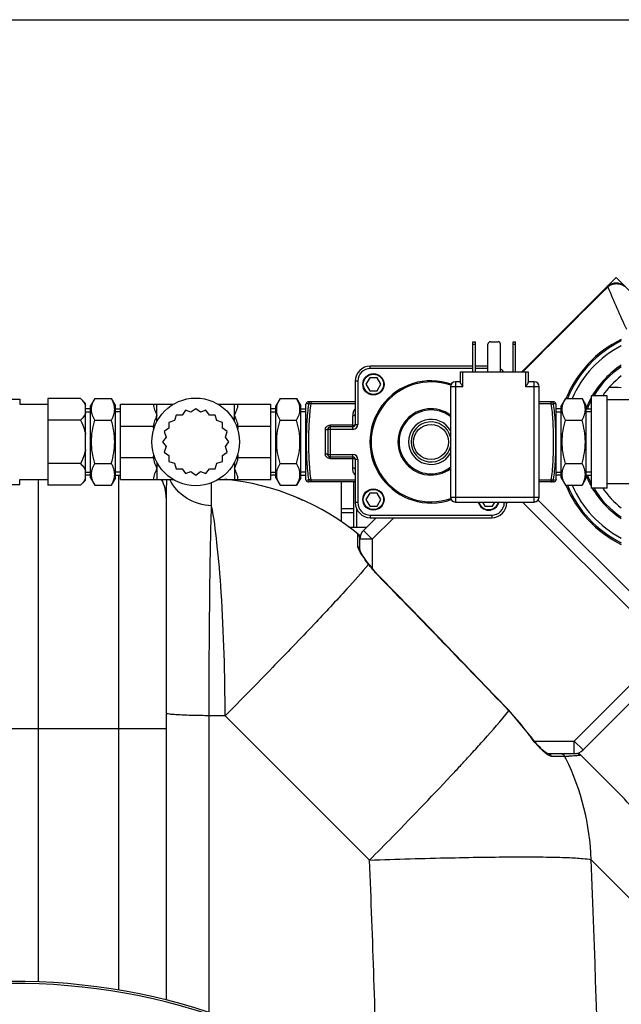
# Model space of a CAD drawing. Units: millimetres. Extents: x -2085 to 3609, y -794 to 3218.
# Drawn here: x 417 to 657, y 253 to 646 of the extents above; entities that cross this region are included whole.
import ezdxf

# ---------------------------------------------------------------- set-up
doc = ezdxf.new("R2010")
doc.units = ezdxf.units.MM
doc.header["$LTSCALE"] = 46.255
doc.header["$PDMODE"] = 3
doc.header["$PDSIZE"] = 0.3125
doc.layers.get('0').update_dxf_attribs({"linetype": 'CONTINUOUS'})
doc.layers.get('Defpoints').update_dxf_attribs({"linetype": 'CONTINUOUS'})
for name, color, linetype in [('03___PRT_ALL_CURVES', 7, 'CONTINUOUS'), ('FASEN', 7, 'CONTINUOUS'), ('RUNDUNGEN', 7, 'CONTINUOUS')]:
    doc.layers.add(name, color=color, linetype=linetype)
doc.layers.add('AM_5', color=3, linetype='CONTINUOUS', lineweight=25)
doc.styles.get("Standard").update_dxf_attribs({"font": 'txt', "width": 0.7})
doc.dimstyles.new('AM_DIN$0', dxfattribs={"dimtxt": 3.5, "dimasz": 2.5, "dimexe": 1, "dimexo": 1, "dimgap": 1.5, "dimtad": 1, "dimdsep": 46, "dimtxsty": 'STANDARD', "dimcen": 0, "dimclrd": 256, "dimclre": 256, "dimclrt": 2, "dimadec": 0, "dimazin": 2, "dimtp": 0.1, "dimtm": 0.1, "dimtfac": 0.71, "dimtdec": 3, "dimtmove": 0, "dimatfit": 3, "dimfxl": 1, "dimlwd": -1, "dimlwe": -1, "dimarcsym": 0})

# ---------------------------------------------------------------- blocks, each defined once
blk = doc.blocks.new('*D12')
at = {"layer": 'AM_5', "ltscale": 10, "transparency": 16777216}
for p, q in [((-690, 645.85), (2271.4, 645.85)), ((2270.4, 615.85), (2270.4, -435.14)), ((1000.83, -465.14), (2271.4, -465.14))]:
    blk.add_line(p, q, dxfattribs=at)
for points in [[(2265.4, 615.85), (2275.4, 615.85), (2270.4, 645.85)], [(2265.4, -435.14), (2275.4, -435.14), (2270.4, -465.14)]]:
    blk.add_solid(points, dxfattribs=at)
at = {"layer": 'Defpoints', "color": 0, "ltscale": 10, "transparency": 16777216}
for p in [(-691, 645.85), (999.83, -465.14), (2270.4, -465.14)]:
    blk.add_point(p, dxfattribs=at)
at = {"layer": 'AM_5', "color": 2, "ltscale": 10, "transparency": 16777216, "insert": (2237.9, 90.35), "char_height": 35, "attachment_point": 5, "rotation": 90}
blk.add_mtext('1130', dxfattribs=at)

msp = doc.modelspace()

# ---------------------------------------------------------------- linework, layer by layer
at = {"color": 7, "linetype": 'Continuous'}
for p, q in [((651.301, 539.192), (617.419, 505.311)), ((651.306, 539.198), (651.303, 539.194)), ((651.41, 539.297), (651.306, 539.197)), ((556.6, 502.909), (555.1, 500.311)), ((555.1, 500.311), (556.6, 497.712)), ((559.6, 502.909), (556.6, 502.909)), ((561.1, 500.311), (559.6, 502.909)), ((559.6, 497.712), (561.1, 500.311)), ((556.6, 497.712), (559.6, 497.712)), ((651.5, 495.736), (645.1, 495.736)), ((645.1, 495.735), (645.1, 458.886)), ((651.5, 458.886), (651.5, 495.735)), ((403.6, 494.311), (416.797, 494.311)), ((416.797, 494.311), (416.797, 492.311)), ((416.797, 492.311), (428.1, 492.311)), ((428.1, 494.631), (428.1, 459.99)), ((441.1, 494.631), (428.1, 494.631)), ((441.1, 494.631), (443.1, 492.631)), ((443.1, 461.99), (443.1, 492.631)), ((446.8, 494.631), (445.1, 491.687)), ((445.1, 462.934), (445.1, 491.687)), ((446.8, 494.631), (453.4, 494.631)), ((453.4, 494.631), (455.1, 491.687)), ((455.1, 462.934), (455.1, 491.687)), ((457.1, 462.311), (457.1, 492.311)), ((457.1, 492.311), (478.097, 492.311)), ((496.104, 492.311), (517.1, 492.311)), ((517.1, 462.311), (517.1, 492.311)), ((520.8, 494.631), (519.1, 491.687)), ((519.1, 462.934), (519.1, 491.687)), ((520.8, 494.631), (527.4, 494.631)), ((527.4, 494.631), (529.1, 491.687)), ((529.1, 462.934), (529.1, 491.687)), ((531.253, 492.693), (531.1, 492.311)), ((531.1, 462.311), (531.1, 492.31)), ((631.1, 492.311), (630.948, 492.691)), ((631.1, 462.311), (631.1, 492.31)), ((634.8, 494.631), (633.1, 491.687)), ((633.1, 462.934), (633.1, 491.687)), ((634.8, 494.631), (641.4, 494.631)), ((641.4, 494.631), (643.1, 491.687)), ((643.1, 462.934), (643.1, 491.687)), ((677.1, 494.061), (651.5, 494.061)), ((445.1, 490.531), (443.1, 490.531)), ((443.1, 489.371), (445.1, 489.371)), ((455.1, 490.531), (457.1, 490.531)), ((457.1, 489.371), (455.1, 489.371)), ((479.312, 488.03), (478.615, 485.796)), ((481.653, 488.003), (479.312, 488.03)), ((483.006, 489.912), (481.653, 488.003)), ((485.223, 489.163), (483.006, 489.912)), ((487.1, 490.561), (485.223, 489.163)), ((488.978, 489.163), (487.1, 490.561)), ((491.195, 489.912), (488.978, 489.163)), ((492.548, 488.003), (491.195, 489.912)), ((494.889, 488.03), (492.548, 488.003)), ((495.586, 485.796), (494.889, 488.03)), ((519.1, 490.531), (517.1, 490.531)), ((517.1, 489.371), (519.1, 489.371)), ((529.1, 490.531), (531.1, 490.531)), ((531.1, 489.371), (529.1, 489.371)), ((633.1, 490.531), (631.1, 490.531)), ((631.1, 489.371), (633.1, 489.371)), ((643.1, 490.531), (645.1, 490.531)), ((645.1, 489.371), (643.1, 489.371)), ((441.1, 485.971), (428.1, 485.971)), ((446.8, 485.971), (453.4, 485.971)), ((457.1, 483.524), (470.124, 483.524)), ((478.615, 485.796), (476.381, 485.099)), ((476.381, 485.099), (476.408, 482.758)), ((497.82, 485.099), (495.586, 485.796)), ((497.793, 482.758), (497.82, 485.099)), ((504.077, 483.524), (517.1, 483.524)), ((520.8, 485.971), (527.4, 485.971)), ((634.8, 485.971), (641.4, 485.971)), ((476.408, 482.758), (474.499, 481.405)), ((474.499, 481.405), (475.248, 479.188)), ((499.702, 481.405), (497.793, 482.758)), ((498.953, 479.188), (499.702, 481.405)), ((475.248, 479.188), (473.85, 477.311)), ((473.85, 477.311), (475.248, 475.433)), ((500.35, 477.311), (498.953, 479.188)), ((498.953, 475.433), (500.35, 477.311)), ((475.248, 475.433), (474.499, 473.216)), ((474.499, 473.216), (476.408, 471.863)), ((476.408, 471.863), (476.381, 469.522)), ((497.793, 471.863), (499.702, 473.216)), ((497.82, 469.522), (497.793, 471.863)), ((499.702, 473.216), (498.953, 475.433)), ((441.1, 468.65), (428.1, 468.65)), ((446.8, 468.65), (453.4, 468.65)), ((457.1, 471.097), (470.124, 471.097)), ((476.381, 469.522), (478.615, 468.825)), ((478.615, 468.825), (479.312, 466.591)), ((494.889, 466.591), (495.586, 468.825)), ((495.586, 468.825), (497.82, 469.522)), ((504.077, 471.097), (517.1, 471.097)), ((520.8, 468.65), (527.4, 468.65)), ((634.8, 468.65), (641.4, 468.65)), ((443.1, 465.251), (445.1, 465.251)), ((445.1, 464.09), (443.1, 464.09)), ((457.1, 465.251), (455.1, 465.251)), ((455.1, 464.09), (457.1, 464.09)), ((479.312, 466.591), (481.653, 466.618)), ((481.653, 466.618), (483.006, 464.709)), ((483.006, 464.709), (485.223, 465.458)), ((485.223, 465.458), (487.1, 464.061)), ((487.1, 464.061), (488.978, 465.458)), ((488.978, 465.458), (491.195, 464.709)), ((491.195, 464.709), (492.548, 466.618)), ((492.548, 466.618), (494.889, 466.591)), ((517.1, 465.251), (519.1, 465.251)), ((519.1, 464.09), (517.1, 464.09)), ((531.1, 465.251), (529.1, 465.251)), ((529.1, 464.09), (531.1, 464.09)), ((631.1, 465.251), (633.1, 465.251)), ((633.1, 464.09), (631.1, 464.09)), ((645.1, 465.251), (643.1, 465.251)), ((643.1, 464.09), (645.1, 464.09)), ((403.6, 460.311), (416.797, 460.311)), ((416.797, 460.311), (416.797, 462.311)), ((416.797, 462.311), (428.1, 462.311)), ((441.1, 459.99), (428.1, 459.99)), ((441.1, 459.99), (443.1, 461.99)), ((445.1, 462.934), (446.8, 459.99)), ((446.8, 459.99), (453.4, 459.99)), ((455.1, 462.934), (453.4, 459.99)), ((457.1, 462.311), (478.097, 462.311)), ((496.104, 462.311), (517.1, 462.311)), ((519.1, 462.934), (520.8, 459.99)), ((520.8, 459.99), (527.4, 459.99)), ((529.1, 462.934), (527.4, 459.99)), ((531.253, 461.928), (531.1, 462.311)), ((545.328, 445.422), (545.328, 461.311)), ((550.328, 443.313), (550.328, 461.311)), ((631.1, 462.311), (630.948, 461.93)), ((633.1, 462.934), (634.8, 459.99)), ((634.8, 459.99), (641.4, 459.99)), ((643.1, 462.934), (641.4, 459.99)), ((677.1, 460.561), (651.5, 460.561)), ((556.6, 456.909), (555.1, 454.311)), ((559.6, 456.909), (556.6, 456.909)), ((561.1, 454.311), (559.6, 456.909)), ((651.5, 458.886), (645.1, 458.886)), ((475.328, 454.929), (475.328, 254.51)), ((526.903, 455.363), (529.814, 454.113)), ((555.1, 454.311), (556.6, 451.712)), ((559.6, 451.712), (561.1, 454.311)), ((601.678, 453.311), (602.6, 451.712)), ((605.6, 451.712), (606.523, 453.311)), ((679.222, 398.822), (623.941, 454.102)), ((556.6, 451.712), (559.6, 451.712)), ((602.6, 451.712), (605.6, 451.712)), ((738.984, 451.513), (641.795, 354.324)), ((559.169, 447.061), (554.114, 442.005)), ((548.273, 443.313), (555.421, 443.313)), ((552.65, 434.141), (552.65, 438.967)), ((556.386, 428.328), (555.964, 428.887)), ((620.682, 360.029), (612.303, 370.076)), ((627.588, 352.86), (639.145, 352.86)), ((639.975, 353.216), (655.988, 337.203))]:
    msp.add_line(p, q, dxfattribs=at)
at = {"color": 9, "linetype": 'Continuous'}
for p, q in [((651.523, 538.978), (651.732, 539.185)), ((617.858, 505.311), (618.35, 505.807)), ((471.6, 487.917), (471.6, 492.311)), ((502.6, 487.917), (502.6, 492.311)), ((456.328, 464.09), (456.328, 258.48)), ((471.6, 466.704), (471.6, 462.311)), ((502.6, 466.704), (502.6, 462.311)), ((424.328, 261.741), (424.328, 462.311)), ((493.462, 457.173), (493.462, 461.019)), ((493.462, 451.84), (493.462, 457.173)), ((679.222, 391.751), (617.662, 453.311)), ((550.328, 450.592), (545.328, 450.592)), ((550.328, 449.002), (545.328, 449.002)), ((551.328, 450.729), (551.328, 443.313)), ((566.24, 447.061), (557.65, 438.47)), ((551.907, 440.401), (551.91, 440.52)), ((551.912, 437.168), (551.907, 440.401)), ((554.114, 442.005), (557.65, 438.47)), ((551.91, 435.595), (551.912, 437.168)), ((552.65, 438.967), (552.685, 438.928)), ((557.65, 438.47), (552.65, 438.47)), ((557.65, 438.47), (557.65, 426.758)), ((559.989, 423.934), (560.083, 424.025)), ((690.53, 410.13), (638.26, 357.86)), ((612.191, 369.968), (612.303, 370.076)), ((492.454, 249.559), (492.452, 368.013)), ((498.875, 368.013), (492.452, 368.013)), ((556.54, 310.348), (498.875, 368.013)), ((405.328, 362.863), (475.328, 362.863)), ((620.556, 359.938), (620.682, 360.029)), ((622.36, 357.86), (638.26, 357.86)), ((638.26, 352.86), (638.26, 357.86)), ((638.26, 357.86), (641.795, 354.324)), ((630.66, 351.774), (629.259, 351.774)), ((634.178, 351.774), (630.66, 351.774)), ((634.524, 351.774), (634.178, 351.774)), ((680.921, 274.621), (645.047, 310.498))]:
    msp.add_line(p, q, dxfattribs=at)
at = {"color": 7, "linetype": 'Continuous'}
for points in [[(658.733, 539.166), (658.098, 539.7), (657.403, 540.119), (656.643, 540.432), (655.848, 540.625), (655.036, 540.695), (654.23, 540.643), (653.447, 540.471), (652.692, 540.179), (652.005, 539.78), (651.41, 539.297)], [(555.964, 428.887), (555.368, 429.694), (554.82, 430.462), (554.325, 431.182), (553.889, 431.844), (553.515, 432.446), (553.206, 432.978), (552.963, 433.438), (552.785, 433.822), (552.682, 434.092), (552.661, 434.158)], [(560.083, 424.025), (559.616, 424.513), (558.12, 426.18), (556.597, 428.053), (556.386, 428.328)], [(612.303, 370.076), (606.469, 376.136), (596.993, 385.961), (587.3, 395.987), (577.391, 406.215), (567.264, 416.644), (560.083, 424.025)], [(622.924, 357.178), (621.995, 358.301), (621.041, 359.538), (620.682, 360.029)], [(624.632, 355.313), (623.808, 356.181), (622.924, 357.178)], [(626.662, 353.49), (626.068, 353.967), (625.388, 354.575), (624.632, 355.313)], [(627.701, 352.855), (627.527, 352.93), (627.164, 353.139), (626.662, 353.49)], [(627.603, 352.86), (627.649, 352.858), (627.701, 352.855)]]:
    msp.add_lwpolyline(points, dxfattribs=at)
msp.add_circle((487.1, 477.311), 17.5, dxfattribs=at)
at = {"color": 9, "linetype": 'Continuous'}
for centre, radius, start, end in [((4385.636, -3228.599), 5304.549, 134.744412, 135.251125), ((959.997, 664.281), 332.681, 202.08771, 205.26124), ((677.1, 477.311), 36.586, 123.14043, 149.75743), ((653.09, 457.507), 41.569, 84.46451, 91.18116), ((677.1, 477.311), 36.586, 151.03621, 158.36202), ((677.1, 477.311), 36.586, 201.63798, 208.96379), ((677.1, 477.311), 36.586, 210.24257, 236.85957), ((-8191.976, -8094.138), 12212.88, 43.8718314, 44.2240747), ((545.73, 306.039), 92.217, 35.76614, 43.88776), ((656.283, 385.674), 44.032, 215.76702, 216.21874), ((650.203, 379.916), 35.671, 222.68365, 224.55671), ((-111.923, 1001.849), 961.308, 317.106596, 317.441167), ((-4.561, 903.129), 815.458, 317.448296, 317.620271), ((622.034, 651.443), 299.928, 272.38668, 272.69135), ((547.475, 307.759), 97.544, 26.26688, 26.82303), ((546.623, 307.386), 98.473, 1.81094, 26.24227), ((-198.84, 1082.553), 1079.915, 316.971021, 317.108346), ((-6706.499, 15.018), 7269.04, 1.578787, 2.3284794), ((-6624.146, 14.962), 7275.199, 0.5910298, 2.3281259), ((415.328, 14.863), 246.237, 195, 165)]:
    msp.add_arc(centre, radius, start, end, dxfattribs=at)
at = {"color": 7, "linetype": 'Continuous'}
for centre, radius, start, end in [((677.1, 477.311), 45.55, 116.048, 157.64884), ((677.1, 477.311), 45, 116.39822, 157.35501), ((677.1, 477.311), 43.268, 117.53622, 156.39387), ((677.1, 477.311), 36.05, 123.70254, 149.25898), ((677.1, 477.311), 33.05, 127.26284, 146.1093), ((677.1, 477.311), 36.05, 152.59764, 158.48412), ((677.1, 477.311), 36.05, 201.51588, 207.40236), ((488.907, 362.863), 100, 50.24365, 84.37318), ((677.1, 477.311), 45.55, 202.35116, 243.952), ((677.1, 477.311), 45, 202.64499, 243.60178), ((677.1, 477.311), 43.268, 203.60613, 242.46378), ((677.1, 477.311), 36.05, 210.74102, 236.29746), ((677.1, 477.311), 33.05, 213.8907, 232.73716), ((550.65, 438.967), 2, 0, 50.94756), ((557.65, 438.47), 5, 135, 180), ((638.26, 357.86), 5, 270, 315), ((585.537, 266.791), 99.605, 29.432, 44.98421), ((415.328, 14.863), 247.056, 195, 165)]:
    msp.add_arc(centre, radius, start, end, dxfattribs=at)
at = {"color": 9, "linetype": 'Continuous'}
for points, knots in [([(651.303, 539.194), (651.342, 539.233), (651.505, 539.259), (651.644, 539.216), (651.731, 539.187)], [0, 0, 0, 0, 0.3752138, 1, 1, 1, 1]), ([(658.372, 539.362), (657.887, 539.719), (656.763, 540.26), (654.928, 540.462), (653.178, 540.094), (652.161, 539.526), (651.731, 539.187)], [0, 0, 0, 0, 0.2548443, 0.5155466, 0.76811, 1, 1, 1, 1]), ([(475.459, 462.35), (475.436, 461.798), (475.349, 459.325), (475.328, 456.851), (475.328, 454.93)], [0, 0, 0, 0, 0.2233544, 1, 1, 1, 1]), ([(493.462, 451.84), (489.96, 451.982), (483.08, 453.957), (478.154, 459.289), (476.763, 462.296)], [0, 0, 0, 0, 0.5140792, 1, 1, 1, 1]), ([(492.452, 368.013), (492.468, 384.424), (492.637, 412.367), (493.04, 440.313), (493.462, 451.84)], [0, 0, 0, 0, 0.5872543, 1, 1, 1, 1]), ([(498.875, 368.013), (498.791, 384.409), (498.175, 407.459), (495.921, 435.395), (494.415, 446.942), (493.462, 451.84)], [0, 0, 0, 0, 0.5850523, 0.8219784, 1, 1, 1, 1]), ([(551.923, 435.409), (551.919, 435.441), (551.912, 435.503), (551.91, 435.565), (551.91, 435.595)], [0, 0, 0, 0, 0.5162366, 1, 1, 1, 1]), ([(552.649, 433.574), (552.555, 433.747), (552.257, 434.332), (551.983, 434.951), (551.923, 435.409)], [0, 0, 0, 0, 0.2984341, 1, 1, 1, 1]), ([(556.142, 428.424), (555.796, 428.878), (554.559, 430.542), (553.365, 432.25), (552.649, 433.574)], [0, 0, 0, 0, 0.2747779, 1, 1, 1, 1]), ([(556.142, 428.424), (553.359, 425.068), (546.141, 417.046), (533.318, 403.317), (517.086, 386.472), (505.19, 374.375), (498.875, 368.013)], [0, 0, 0, 0, 0.157098, 0.3886657, 0.6769802, 1, 1, 1, 1]), ([(559.989, 423.934), (559.639, 424.294), (558.289, 425.731), (557.029, 427.252), (556.142, 428.425)], [0, 0, 0, 0, 0.2544477, 1, 1, 1, 1]), ([(597.813, 353.477), (599.303, 355.11), (604.191, 360.522), (609.011, 366.002), (612.191, 369.968)], [0, 0, 0, 0, 0.3030511, 1, 1, 1, 1]), ([(492.452, 368.013), (490.226, 368.024), (487.011, 368.068), (482.948, 368.198), (480.392, 368.313), (478.357, 368.455), (476.731, 368.592), (475.946, 368.762), (475.328, 368.869), (475.328, 368.991)], [0, 0, 0, 0, 0.3880566, 0.5602336, 0.7097801, 0.8318077, 0.9224377, 0.9785955, 1, 1, 1, 1]), ([(623.982, 355.733), (623.705, 356.032), (622.577, 357.294), (621.519, 358.62), (620.76, 359.657)], [0, 0, 0, 0, 0.2407038, 1, 1, 1, 1]), ([(627.047, 352.857), (626.863, 352.996), (626.072, 353.631), (625.336, 354.331), (624.786, 354.889)], [0, 0, 0, 0, 0.2273137, 1, 1, 1, 1]), ([(629.259, 351.774), (628.917, 351.774), (628.113, 352.099), (627.435, 352.563), (627.047, 352.857)], [0, 0, 0, 0, 0.4127366, 1, 1, 1, 1]), ([(639.528, 352.046), (639.314, 352.029), (638.178, 351.947), (637.041, 351.889), (636.117, 351.845)], [0, 0, 0, 0, 0.1881028, 1, 1, 1, 1]), ([(639.115, 352.893), (639.123, 352.885), (639.127, 352.88), (639.148, 352.86), (639.145, 352.86)], [0, 0, 0, 0, 0.7772792, 1, 1, 1, 1]), ([(640.656, 352.169), (640.592, 352.158), (640.217, 352.104), (639.84, 352.072), (639.528, 352.046)], [0, 0, 0, 0, 0.1727945, 1, 1, 1, 1]), ([(556.54, 310.348), (559.614, 313.454), (571.081, 325.109), (582.413, 336.896), (590.588, 345.653)], [0, 0, 0, 0, 0.2673006, 1, 1, 1, 1]), ([(556.54, 310.348), (567.319, 310.74), (582.949, 311.213), (602.883, 311.574), (615.666, 311.687), (626.45, 311.633), (634.95, 311.47), (640.875, 311.101), (643.999, 310.826), (645.047, 310.498)], [0, 0, 0, 0, 0.3653079, 0.5295682, 0.6752634, 0.7982096, 0.8949361, 0.9627782, 1, 1, 1, 1])]:
    msp.add_open_spline(points, degree=3, knots=knots, dxfattribs=at)
at = {"color": 7, "linetype": 'Continuous'}
for points, knots in [([(441.1, 494.631), (441.524, 494.208), (442.292, 493.355), (442.895, 492.365), (443.1, 491.86)], [0, 0, 0, 0, 0.5232235, 1, 1, 1, 1]), ([(446.8, 485.971), (446.601, 486.317), (446.234, 487.013), (445.801, 488.093), (445.525, 489.191), (445.429, 490.301), (445.525, 491.411), (445.801, 492.509), (446.234, 493.589), (446.601, 494.285), (446.8, 494.631)], [0, 0, 0, 0, 0.1308149, 0.257243, 0.3797938, 0.5, 0.6202063, 0.7427571, 0.8691851, 1, 1, 1, 1]), ([(453.4, 485.971), (453.6, 486.317), (453.967, 487.013), (454.4, 488.093), (454.676, 489.191), (454.772, 490.301), (454.676, 491.411), (454.4, 492.509), (453.967, 493.589), (453.6, 494.285), (453.4, 494.631)], [0, 0, 0, 0, 0.1308149, 0.257243, 0.3797938, 0.5, 0.6202063, 0.7427571, 0.8691851, 1, 1, 1, 1]), ([(470.124, 492.311), (470.161, 491.932), (470.313, 491.177), (470.8, 489.703), (471.28, 488.633), (471.6, 487.917)], [0, 0, 0, 0, 0.2451675, 0.4942045, 1, 1, 1, 1]), ([(502.6, 487.917), (502.921, 488.633), (503.401, 489.703), (503.888, 491.177), (504.04, 491.932), (504.077, 492.311)], [0, 0, 0, 0, 0.5057963, 0.7548334, 1, 1, 1, 1]), ([(520.8, 485.971), (520.601, 486.317), (520.234, 487.013), (519.801, 488.093), (519.525, 489.191), (519.429, 490.301), (519.525, 491.411), (519.801, 492.509), (520.234, 493.589), (520.601, 494.285), (520.8, 494.631)], [0, 0, 0, 0, 0.1308149, 0.257243, 0.3797938, 0.5, 0.6202063, 0.7427571, 0.8691851, 1, 1, 1, 1]), ([(527.4, 485.971), (527.6, 486.317), (527.967, 487.013), (528.4, 488.093), (528.676, 489.191), (528.772, 490.301), (528.676, 491.411), (528.4, 492.509), (527.967, 493.589), (527.6, 494.285), (527.4, 494.631)], [0, 0, 0, 0, 0.1308149, 0.257243, 0.3797938, 0.5, 0.6202063, 0.7427571, 0.8691851, 1, 1, 1, 1]), ([(634.8, 485.971), (634.601, 486.317), (634.234, 487.013), (633.801, 488.093), (633.525, 489.191), (633.429, 490.301), (633.525, 491.411), (633.801, 492.509), (634.234, 493.589), (634.601, 494.285), (634.8, 494.631)], [0, 0, 0, 0, 0.1308149, 0.257243, 0.3797938, 0.5, 0.6202063, 0.7427571, 0.8691851, 1, 1, 1, 1]), ([(641.4, 485.971), (641.6, 486.317), (641.967, 487.013), (642.4, 488.093), (642.676, 489.191), (642.772, 490.301), (642.676, 491.411), (642.4, 492.509), (641.967, 493.589), (641.6, 494.285), (641.4, 494.631)], [0, 0, 0, 0, 0.1308149, 0.257243, 0.3797938, 0.5, 0.6202063, 0.7427571, 0.8691851, 1, 1, 1, 1]), ([(443.1, 488.742), (442.895, 488.237), (442.292, 487.247), (441.524, 486.394), (441.1, 485.971)], [0, 0, 0, 0, 0.476778, 1, 1, 1, 1]), ([(471.6, 487.917), (471.28, 487.201), (470.8, 486.132), (470.312, 484.658), (470.161, 483.902), (470.124, 483.524)], [0, 0, 0, 0, 0.505678, 0.7547655, 1, 1, 1, 1]), ([(504.077, 483.524), (504.04, 483.902), (503.889, 484.658), (503.401, 486.132), (502.921, 487.201), (502.6, 487.917)], [0, 0, 0, 0, 0.2452345, 0.494322, 1, 1, 1, 1]), ([(441.1, 485.971), (441.76, 484.651), (442.526, 482.822), (443.002, 480.91), (443.1, 480.428)], [0, 0, 0, 0, 0.7497806, 1, 1, 1, 1]), ([(446.8, 468.65), (446.394, 470.057), (445.716, 472.915), (445.333, 477.311), (445.716, 481.707), (446.394, 484.564), (446.8, 485.971)], [0, 0, 0, 0, 0.250046, 0.5, 0.7499541, 1, 1, 1, 1]), ([(453.4, 468.65), (453.807, 470.057), (454.485, 472.915), (454.868, 477.311), (454.485, 481.707), (453.807, 484.564), (453.4, 485.971)], [0, 0, 0, 0, 0.250046, 0.5, 0.7499541, 1, 1, 1, 1]), ([(520.8, 468.65), (520.394, 470.057), (519.716, 472.915), (519.333, 477.311), (519.716, 481.707), (520.394, 484.564), (520.8, 485.971)], [0, 0, 0, 0, 0.250046, 0.5, 0.7499541, 1, 1, 1, 1]), ([(527.4, 468.65), (527.807, 470.057), (528.485, 472.915), (528.868, 477.311), (528.485, 481.707), (527.807, 484.564), (527.4, 485.971)], [0, 0, 0, 0, 0.250046, 0.5, 0.7499541, 1, 1, 1, 1]), ([(634.8, 468.65), (634.394, 470.057), (633.716, 472.915), (633.333, 477.311), (633.716, 481.707), (634.394, 484.564), (634.8, 485.971)], [0, 0, 0, 0, 0.250046, 0.5, 0.7499541, 1, 1, 1, 1]), ([(641.4, 468.65), (641.807, 470.057), (642.485, 472.915), (642.868, 477.311), (642.485, 481.707), (641.807, 484.564), (641.4, 485.971)], [0, 0, 0, 0, 0.250046, 0.5, 0.7499541, 1, 1, 1, 1]), ([(443.1, 474.193), (443.002, 473.711), (442.526, 471.799), (441.76, 469.97), (441.1, 468.65)], [0, 0, 0, 0, 0.25022, 1, 1, 1, 1]), ([(441.1, 468.65), (441.524, 468.227), (442.292, 467.374), (442.895, 466.384), (443.1, 465.879)], [0, 0, 0, 0, 0.5232235, 1, 1, 1, 1]), ([(446.8, 459.99), (446.601, 460.336), (446.234, 461.032), (445.801, 462.112), (445.525, 463.21), (445.429, 464.32), (445.525, 465.43), (445.801, 466.528), (446.234, 467.608), (446.601, 468.304), (446.8, 468.65)], [0, 0, 0, 0, 0.1308149, 0.257243, 0.3797938, 0.5, 0.6202063, 0.7427571, 0.8691851, 1, 1, 1, 1]), ([(453.4, 459.99), (453.6, 460.336), (453.967, 461.032), (454.4, 462.112), (454.676, 463.21), (454.772, 464.32), (454.676, 465.43), (454.4, 466.528), (453.967, 467.608), (453.6, 468.304), (453.4, 468.65)], [0, 0, 0, 0, 0.1308149, 0.257243, 0.3797938, 0.5, 0.6202063, 0.7427571, 0.8691851, 1, 1, 1, 1]), ([(470.124, 471.097), (470.161, 470.719), (470.312, 469.963), (470.8, 468.489), (471.28, 467.42), (471.6, 466.704)], [0, 0, 0, 0, 0.2452345, 0.4943216, 1, 1, 1, 1]), ([(502.6, 466.704), (502.921, 467.42), (503.401, 468.489), (503.889, 469.963), (504.04, 470.719), (504.077, 471.097)], [0, 0, 0, 0, 0.5056783, 0.7547655, 1, 1, 1, 1]), ([(520.8, 459.99), (520.601, 460.336), (520.234, 461.032), (519.801, 462.112), (519.525, 463.21), (519.429, 464.32), (519.525, 465.43), (519.801, 466.528), (520.234, 467.608), (520.601, 468.304), (520.8, 468.65)], [0, 0, 0, 0, 0.1308149, 0.257243, 0.3797938, 0.5, 0.6202063, 0.7427571, 0.8691851, 1, 1, 1, 1]), ([(527.4, 459.99), (527.6, 460.336), (527.967, 461.032), (528.4, 462.112), (528.676, 463.21), (528.772, 464.32), (528.676, 465.43), (528.4, 466.528), (527.967, 467.608), (527.6, 468.304), (527.4, 468.65)], [0, 0, 0, 0, 0.1308149, 0.257243, 0.3797938, 0.5, 0.6202063, 0.7427571, 0.8691851, 1, 1, 1, 1]), ([(634.8, 459.99), (634.601, 460.336), (634.234, 461.032), (633.801, 462.112), (633.525, 463.21), (633.429, 464.32), (633.525, 465.43), (633.801, 466.528), (634.234, 467.608), (634.601, 468.304), (634.8, 468.65)], [0, 0, 0, 0, 0.1308149, 0.257243, 0.3797938, 0.5, 0.6202063, 0.7427571, 0.8691851, 1, 1, 1, 1]), ([(641.4, 459.99), (641.6, 460.336), (641.967, 461.032), (642.4, 462.112), (642.676, 463.21), (642.772, 464.32), (642.676, 465.43), (642.4, 466.528), (641.967, 467.608), (641.6, 468.304), (641.4, 468.65)], [0, 0, 0, 0, 0.1308149, 0.257243, 0.3797938, 0.5, 0.6202063, 0.7427571, 0.8691851, 1, 1, 1, 1]), ([(471.6, 466.704), (471.28, 465.988), (470.8, 464.918), (470.313, 463.444), (470.161, 462.689), (470.124, 462.311)], [0, 0, 0, 0, 0.5057964, 0.7548335, 1, 1, 1, 1]), ([(504.077, 462.311), (504.04, 462.689), (503.888, 463.444), (503.401, 464.918), (502.921, 465.988), (502.6, 466.704)], [0, 0, 0, 0, 0.2451673, 0.4942043, 1, 1, 1, 1]), ([(443.1, 462.761), (442.895, 462.256), (442.292, 461.266), (441.524, 460.414), (441.1, 459.99)], [0, 0, 0, 0, 0.476778, 1, 1, 1, 1]), ([(639.825, 353.154), (639.879, 353.092), (640.064, 352.881), (640.248, 352.669), (640.377, 352.517)], [0, 0, 0, 0, 0.2909135, 1, 1, 1, 1]), ([(640.377, 352.517), (640.405, 352.483), (640.488, 352.384), (640.572, 352.285), (640.624, 352.216)], [0, 0, 0, 0, 0.3355415, 1, 1, 1, 1]), ([(640.624, 352.216), (640.633, 352.205), (640.636, 352.195), (640.66, 352.171), (640.656, 352.169)], [0, 0, 0, 0, 0.7583015, 1, 1, 1, 1])]:
    msp.add_open_spline(points, degree=3, knots=knots, dxfattribs=at)
at = {"color": 9, "linetype": 'Continuous'}
for points in [[(475.328, 454.93), (475.328, 457.473), (474.674, 460.08), (473.503, 462.337)], [(551.91, 435.595), (552.206, 435.37), (552.447, 435.042), (552.562, 434.688)], [(552.562, 434.688), (552.62, 434.512), (552.65, 434.325), (552.65, 434.141)], [(556.139, 428.428), (556.227, 428.425), (556.331, 428.398), (556.385, 428.328)], [(629.259, 351.774), (628.97, 352.372), (628.252, 352.86), (627.588, 352.86)], [(634.524, 351.774), (634.207, 352.392), (633.442, 352.86), (632.748, 352.86)]]:
    msp.add_open_spline(points, degree=3, dxfattribs=at)
at = {"color": 7, "linetype": 'Continuous'}
msp.add_open_spline([(640.656, 352.169), (640.293, 352.588), (639.698, 352.86), (639.145, 352.86)], degree=3, dxfattribs=at)
at = {"layer": '03___PRT_ALL_CURVES', "color": 7, "linetype": 'Continuous'}
for p, q in [((655.102, 542.993), (617.419, 505.311)), ((675.293, 522.802), (655.102, 542.993))]:
    msp.add_line(p, q, dxfattribs=at)
at = {"layer": 'FASEN', "color": 7, "linetype": 'Continuous'}
for p, q in [((445.1, 490.531), (443.1, 490.531)), ((455.1, 490.531), (457.1, 490.531)), ((519.1, 490.531), (517.1, 490.531)), ((529.1, 490.531), (531.1, 490.531)), ((633.1, 490.531), (631.1, 490.531)), ((643.1, 490.531), (645.1, 490.531)), ((445.1, 464.09), (443.1, 464.09)), ((455.1, 464.09), (457.1, 464.09)), ((519.1, 464.09), (517.1, 464.09)), ((529.1, 464.09), (531.1, 464.09)), ((633.1, 464.09), (631.1, 464.09)), ((643.1, 464.09), (645.1, 464.09))]:
    msp.add_line(p, q, dxfattribs=at)
at = {"layer": 'RUNDUNGEN', "color": 7, "linetype": 'Continuous'}
for p, q in [((597.85, 505.311), (597.85, 517.311)), ((597.85, 517.311), (598.85, 517.311)), ((598.85, 505.311), (598.85, 517.311)), ((603.85, 505.311), (603.85, 516.311)), ((604.85, 517.311), (607.85, 517.311)), ((608.85, 505.311), (608.85, 516.311)), ((613.85, 505.311), (613.85, 517.311)), ((613.85, 517.311), (614.85, 517.311)), ((614.85, 505.311), (614.85, 517.311)), ((597.85, 507.561), (556.85, 507.561)), ((603.85, 507.561), (598.85, 507.561)), ((592.85, 501.043), (592.85, 505.311)), ((592.85, 505.311), (619.85, 505.311)), ((619.85, 505.311), (619.85, 501.043)), ((550.85, 501.561), (550.85, 484.311)), ((588.85, 499.311), (588.85, 455.311)), ((592.85, 501.311), (590.85, 501.311)), ((622.35, 501.311), (619.85, 501.311)), ((624.35, 455.311), (624.35, 499.311)), ((550.85, 493.311), (532.178, 493.311)), ((630.023, 493.311), (624.35, 493.311)), ((539.85, 482.311), (539.85, 472.311)), ((549.85, 483.311), (540.85, 483.311)), ((540.85, 471.311), (549.85, 471.311)), ((550.85, 470.311), (550.85, 453.061)), ((550.85, 461.311), (532.178, 461.311)), ((630.023, 461.311), (624.35, 461.311)), ((590.85, 453.311), (622.35, 453.311)), ((611.35, 453.061), (611.35, 453.311)), ((556.85, 447.061), (605.35, 447.061))]:
    msp.add_line(p, q, dxfattribs=at)
at = {"layer": 'RUNDUNGEN', "color": 9, "linetype": 'Continuous'}
for p, q in [((597.85, 516.311), (598.85, 516.311)), ((613.85, 516.311), (614.85, 516.311)), ((556.85, 506.561), (556.85, 507.561)), ((597.85, 506.561), (556.85, 506.561)), ((593.85, 499.311), (593.85, 505.311)), ((603.85, 506.561), (598.85, 506.561)), ((618.85, 505.311), (618.85, 499.311)), ((551.85, 501.561), (550.85, 501.561)), ((551.85, 501.561), (551.85, 484.311)), ((593.85, 499.311), (588.85, 499.311)), ((590.85, 501.311), (590.85, 453.311)), ((624.35, 499.311), (618.85, 499.311)), ((622.35, 453.311), (622.35, 501.311)), ((531.249, 492.682), (532.152, 492.633)), ((550.85, 492.534), (533.111, 492.534)), ((629.09, 492.534), (624.35, 492.534)), ((630.049, 492.633), (630.952, 492.682)), ((471.6, 485.421), (471.6, 487.917)), ((502.6, 485.421), (502.6, 487.917)), ((549.85, 482.311), (549.85, 487.78)), ((540.85, 483.989), (540.85, 470.632)), ((549.85, 483.989), (540.85, 483.989)), ((550.85, 484.311), (551.85, 484.311)), ((538.85, 482.075), (538.85, 472.546)), ((549.85, 482.311), (539.85, 482.311)), ((539.85, 472.311), (549.85, 472.311)), ((549.85, 466.841), (549.85, 472.311)), ((471.6, 469.2), (471.6, 466.704)), ((502.6, 469.2), (502.6, 466.704)), ((540.85, 470.632), (549.85, 470.632)), ((551.85, 470.311), (550.85, 470.311)), ((551.85, 470.311), (551.85, 453.061)), ((531.251, 461.939), (531.249, 461.939)), ((532.152, 461.988), (531.251, 461.939)), ((550.85, 462.087), (533.111, 462.087)), ((629.09, 462.087), (624.35, 462.087)), ((630.952, 461.939), (630.864, 461.944)), ((551.85, 453.061), (550.85, 453.061)), ((588.85, 455.311), (624.35, 455.311)), ((610.35, 453.061), (610.35, 453.311)), ((610.35, 453.061), (611.35, 453.061)), ((556.85, 448.061), (556.85, 447.061)), ((556.85, 448.061), (605.35, 448.061)), ((605.35, 448.061), (605.35, 447.061))]:
    msp.add_line(p, q, dxfattribs=at)
at = {"layer": 'RUNDUNGEN', "color": 7, "linetype": 'Continuous'}
for centre in [(558.1, 500.311), (558.1, 454.311)]:
    msp.add_circle(centre, 4.25, dxfattribs=at)
at = {"layer": 'RUNDUNGEN', "color": 9, "linetype": 'Continuous'}
for centre, radius in [((558.1, 500.311), 4.05), ((581.1, 477.311), 7), ((558.1, 454.311), 4.05)]:
    msp.add_circle(centre, radius, dxfattribs=at)
at = {"layer": 'RUNDUNGEN', "color": 7, "linetype": 'Continuous'}
for centre, radius, start, end in [((604.85, 516.311), 1, 90, 180), ((607.85, 516.311), 1, 0, 90), ((556.85, 501.561), 6, 90, 180), ((605.35, 501.561), 6, 38.71501, 54.29482), ((590.85, 499.311), 2, 90, 180), ((622.35, 499.311), 2, 0, 90), ((532.178, 492.311), 1, 90, 157.53483), ((630.023, 492.311), 1, 21.80142, 90), ((549.85, 484.311), 1, 270, 0), ((581.1, 477.311), 8, 14.25564, 345.68771), ((540.85, 482.311), 1, 90, 180), ((540.85, 472.311), 1, 180, 270), ((549.85, 470.311), 1, 0, 90), ((532.178, 462.311), 1, 201.80142, 270), ((630.023, 462.311), 1, 270, 337.61868), ((556.85, 453.061), 6, 180, 270), ((590.85, 455.311), 2, 180, 270), ((604.1, 454.311), 4.25, 193.62563, 346.37437), ((605.35, 453.061), 6, 270, 0), ((622.35, 455.311), 2, 270, 0), ((415.328, 14.863), 247.056, 195, 165)]:
    msp.add_arc(centre, radius, start, end, dxfattribs=at)
at = {"layer": 'RUNDUNGEN', "color": 9, "linetype": 'Continuous'}
for centre, radius, start, end in [((556.85, 501.561), 5, 90, 180), ((581.1, 477.311), 24.395, 70.76438, 289.23562), ((581.1, 477.311), 23.921, 70.85612, 289.14388), ((581.1, 477.311), 13.222, 54.10693, 305.89307), ((581.1, 477.311), 12.748, 52.53183, 307.46817), ((549.85, 484.311), 2, 270, 0), ((581.1, 477.311), 9, 30.4735, 329.5265), ((549.85, 470.311), 2, 0, 90), ((627.339, 403.17), 58.88, 86.56732, 87.36189), ((556.85, 453.061), 5, 180, 270), ((604.1, 454.311), 4.05, 194.30603, 345.694), ((605.35, 453.061), 5, 270, 0)]:
    msp.add_arc(centre, radius, start, end, dxfattribs=at)
at = {"layer": 'RUNDUNGEN', "color": 7, "linetype": 'Continuous'}
for points, knots in [([(593.85, 499.311), (593.738, 499.47), (593.518, 499.781), (593.212, 500.234), (592.994, 500.597), (592.879, 500.863), (592.85, 500.987), (592.85, 501.043)], [0, 0, 0, 0, 0.2901687, 0.5678285, 0.8144847, 0.9170666, 1, 1, 1, 1]), ([(619.85, 501.043), (619.85, 500.987), (619.822, 500.863), (619.707, 500.597), (619.489, 500.234), (619.183, 499.781), (618.963, 499.47), (618.85, 499.311)], [0, 0, 0, 0, 0.0829341, 0.1855246, 0.4321773, 0.7098346, 1, 1, 1, 1])]:
    msp.add_open_spline(points, degree=3, knots=knots, dxfattribs=at)
at = {"layer": 'RUNDUNGEN', "color": 9, "linetype": 'Continuous'}
for points, knots in [([(532.182, 492.235), (531.996, 491.129), (531.687, 488.812), (531.411, 485.185), (531.275, 481.319), (531.249, 478.665), (531.249, 477.311)], [0, 0, 0, 0, 0.2248969, 0.4681014, 0.7285447, 1, 1, 1, 1]), ([(533.081, 493.31), (532.88, 493.31), (532.468, 493.177), (532.216, 492.825), (532.152, 492.633)], [0, 0, 0, 0, 0.497345, 1, 1, 1, 1]), ([(532.152, 492.633), (532.192, 492.631), (532.212, 492.512), (532.204, 492.392), (532.192, 492.29), (532.182, 492.235)], [0, 0, 0, 0, 0.289568, 0.5947622, 1, 1, 1, 1]), ([(533.111, 492.534), (532.922, 491.402), (532.612, 489.035), (532.337, 485.333), (532.202, 481.393), (532.177, 478.689), (532.178, 477.311)], [0, 0, 0, 0, 0.225405, 0.4688049, 0.729054, 1, 1, 1, 1]), ([(533.111, 492.534), (533.013, 492.544), (532.821, 492.547), (532.491, 492.488), (532.262, 492.359), (532.182, 492.235)], [0, 0, 0, 0, 0.2928607, 0.563961, 1, 1, 1, 1]), ([(533.081, 493.311), (533.102, 493.31), (533.12, 493.253), (533.129, 493.189), (533.136, 493.098), (533.136, 492.987), (533.131, 492.795), (533.12, 492.642), (533.111, 492.534)], [0, 0, 0, 0, 0.0798016, 0.1621247, 0.2746429, 0.4165104, 0.586183, 1, 1, 1, 1]), ([(629.09, 492.534), (629.081, 492.642), (629.07, 492.795), (629.065, 492.987), (629.065, 493.098), (629.072, 493.189), (629.081, 493.253), (629.099, 493.31), (629.12, 493.311)], [0, 0, 0, 0, 0.413817, 0.5834896, 0.7253571, 0.8378753, 0.9201983, 1, 1, 1, 1]), ([(629.09, 492.534), (629.188, 492.544), (629.38, 492.547), (629.71, 492.488), (629.939, 492.359), (630.019, 492.235)], [0, 0, 0, 0, 0.2928594, 0.5639596, 1, 1, 1, 1]), ([(630.023, 477.311), (630.023, 478.689), (629.998, 481.393), (629.864, 485.333), (629.589, 489.035), (629.279, 491.402), (629.09, 492.534)], [0, 0, 0, 0, 0.270946, 0.5311951, 0.774595, 1, 1, 1, 1]), ([(629.12, 493.311), (629.321, 493.311), (629.733, 493.177), (629.985, 492.825), (630.049, 492.633)], [0, 0, 0, 0, 0.497345, 1, 1, 1, 1]), ([(630.019, 492.235), (630.009, 492.29), (629.997, 492.392), (629.989, 492.512), (630.009, 492.631), (630.049, 492.633)], [0, 0, 0, 0, 0.4052378, 0.710432, 1, 1, 1, 1]), ([(630.952, 477.311), (630.952, 478.665), (630.926, 481.319), (630.79, 485.185), (630.514, 488.812), (630.205, 491.129), (630.019, 492.235)], [0, 0, 0, 0, 0.2714553, 0.5318986, 0.7751031, 1, 1, 1, 1]), ([(550.849, 490.566), (550.651, 490.4), (550.327, 489.992), (550.032, 489.285), (549.879, 488.54), (549.85, 488.034), (549.85, 487.78)], [0, 0, 0, 0, 0.2541974, 0.5018891, 0.7495169, 1, 1, 1, 1]), ([(549.85, 487.78), (549.979, 487.78), (550.22, 487.801), (550.501, 487.882), (550.679, 487.981), (550.774, 488.062), (550.835, 488.151), (550.85, 488.218), (550.85, 488.249)], [0, 0, 0, 0, 0.3232866, 0.6091848, 0.7296927, 0.8331167, 0.9213603, 1, 1, 1, 1]), ([(538.85, 482.075), (538.85, 482.327), (538.958, 482.836), (539.409, 483.471), (540.072, 483.892), (540.592, 483.989), (540.85, 483.989)], [0, 0, 0, 0, 0.2468569, 0.4945738, 0.7456922, 1, 1, 1, 1]), ([(549.85, 483.989), (549.978, 483.986), (550.165, 484.002), (550.401, 484.04), (550.551, 484.078), (550.676, 484.126), (550.787, 484.186), (550.85, 484.262), (550.85, 484.311)], [0, 0, 0, 0, 0.3481529, 0.507314, 0.649517, 0.7707334, 0.868447, 1, 1, 1, 1]), ([(539.851, 482.311), (539.851, 482.271), (539.778, 482.216), (539.675, 482.175), (539.549, 482.14), (539.4, 482.112), (539.164, 482.083), (538.978, 482.075), (538.85, 482.075)], [0, 0, 0, 0, 0.1112243, 0.2064697, 0.3285272, 0.4741535, 0.6385193, 1, 1, 1, 1]), ([(531.249, 477.311), (531.249, 475.956), (531.275, 473.302), (531.411, 469.436), (531.687, 465.81), (531.996, 463.492), (532.182, 462.386)], [0, 0, 0, 0, 0.2714576, 0.5319017, 0.7751042, 1, 1, 1, 1]), ([(532.178, 477.311), (532.177, 475.932), (532.202, 473.228), (532.337, 469.288), (532.612, 465.586), (532.922, 463.219), (533.111, 462.087)], [0, 0, 0, 0, 0.2709482, 0.531198, 0.7745962, 1, 1, 1, 1]), ([(629.09, 462.087), (629.279, 463.219), (629.589, 465.586), (629.864, 469.288), (629.998, 473.228), (630.023, 475.932), (630.023, 477.311)], [0, 0, 0, 0, 0.2254038, 0.468802, 0.7290518, 1, 1, 1, 1]), ([(630.019, 462.386), (630.205, 463.492), (630.514, 465.81), (630.79, 469.436), (630.926, 473.302), (630.952, 475.956), (630.952, 477.311)], [0, 0, 0, 0, 0.2248958, 0.4680983, 0.7285424, 1, 1, 1, 1]), ([(538.85, 472.546), (538.978, 472.546), (539.164, 472.538), (539.4, 472.509), (539.549, 472.481), (539.675, 472.446), (539.778, 472.405), (539.85, 472.35), (539.85, 472.311)], [0, 0, 0, 0, 0.3614828, 0.5258483, 0.6714737, 0.7935302, 0.8887748, 1, 1, 1, 1]), ([(540.85, 470.632), (540.592, 470.632), (540.072, 470.729), (539.409, 471.15), (538.958, 471.785), (538.85, 472.294), (538.85, 472.546)], [0, 0, 0, 0, 0.2543078, 0.5054262, 0.7531432, 1, 1, 1, 1]), ([(550.85, 470.311), (550.85, 470.359), (550.787, 470.435), (550.676, 470.495), (550.551, 470.543), (550.401, 470.581), (550.165, 470.619), (549.978, 470.635), (549.85, 470.632)], [0, 0, 0, 0, 0.131553, 0.2292666, 0.350483, 0.492686, 0.6518471, 1, 1, 1, 1]), ([(550.849, 464.056), (550.651, 464.221), (550.326, 464.629), (550.032, 465.336), (549.879, 466.081), (549.85, 466.587), (549.85, 466.841)], [0, 0, 0, 0, 0.2542131, 0.501904, 0.7495244, 1, 1, 1, 1]), ([(550.85, 466.372), (550.85, 466.403), (550.835, 466.47), (550.774, 466.56), (550.679, 466.64), (550.501, 466.739), (550.22, 466.82), (549.979, 466.841), (549.85, 466.841)], [0, 0, 0, 0, 0.0786397, 0.1668833, 0.2703073, 0.3908152, 0.6767134, 1, 1, 1, 1]), ([(532.182, 462.386), (532.192, 462.331), (532.204, 462.229), (532.212, 462.109), (532.192, 461.99), (532.152, 461.988)], [0, 0, 0, 0, 0.405239, 0.7104319, 1, 1, 1, 1]), ([(533.081, 461.311), (532.88, 461.311), (532.468, 461.444), (532.216, 461.796), (532.152, 461.988)], [0, 0, 0, 0, 0.497345, 1, 1, 1, 1]), ([(533.111, 462.087), (533.013, 462.077), (532.821, 462.074), (532.491, 462.133), (532.262, 462.262), (532.182, 462.386)], [0, 0, 0, 0, 0.2928595, 0.5639597, 1, 1, 1, 1]), ([(533.111, 462.087), (533.12, 461.979), (533.131, 461.826), (533.136, 461.634), (533.136, 461.523), (533.129, 461.432), (533.12, 461.368), (533.102, 461.311), (533.081, 461.311)], [0, 0, 0, 0, 0.4138176, 0.5834903, 0.725358, 0.8378764, 0.9201993, 1, 1, 1, 1]), ([(629.12, 461.311), (629.099, 461.311), (629.081, 461.368), (629.072, 461.432), (629.065, 461.523), (629.065, 461.634), (629.07, 461.826), (629.081, 461.979), (629.09, 462.087)], [0, 0, 0, 0, 0.0798007, 0.1621236, 0.274642, 0.4165097, 0.5861824, 1, 1, 1, 1]), ([(629.09, 462.087), (629.188, 462.077), (629.38, 462.074), (629.71, 462.133), (629.939, 462.262), (630.019, 462.386)], [0, 0, 0, 0, 0.2928607, 0.563961, 1, 1, 1, 1]), ([(629.12, 461.311), (629.321, 461.311), (629.733, 461.444), (629.985, 461.796), (630.049, 461.988)], [0, 0, 0, 0, 0.4973449, 1, 1, 1, 1]), ([(630.049, 461.988), (630.009, 461.99), (629.989, 462.109), (629.997, 462.229), (630.009, 462.331), (630.019, 462.386)], [0, 0, 0, 0, 0.2895681, 0.594761, 1, 1, 1, 1])]:
    msp.add_open_spline(points, degree=3, knots=knots, dxfattribs=at)
at = {"layer": 'RUNDUNGEN', "color": 7, "linetype": 'Continuous'}
for points in [[(470.124, 483.524), (470.155, 483.07), (470.214, 482.617), (470.292, 482.169)], [(503.909, 482.169), (503.987, 482.617), (504.046, 483.07), (504.077, 483.524)], [(470.292, 472.452), (470.214, 472.004), (470.155, 471.551), (470.124, 471.097)], [(504.077, 471.097), (504.046, 471.551), (503.987, 472.004), (503.909, 472.452)]]:
    msp.add_open_spline(points, degree=3, dxfattribs=at)

# ---------------------------------------------------------------- dimensions: what is measured, and where the dimension line sits
at = {"layer": 'AM_5', "ltscale": 10}
dim = msp.add_linear_dim(base=(2270.401, -465.137), p1=(-690.999, 645.846), p2=(999.828, -465.137), angle=90, text='1130', dimstyle='AM_DIN$0', override={"dimtxt": 35, "dimasz": 30, "dimgap": 15, "dimsah": 1}, dxfattribs=at)
dim.commit()
dim.dimension.update_dxf_attribs({"geometry": '*D12', "text_midpoint": (2237.901, 90.354)})

doc.saveas('drawing.dxf')
